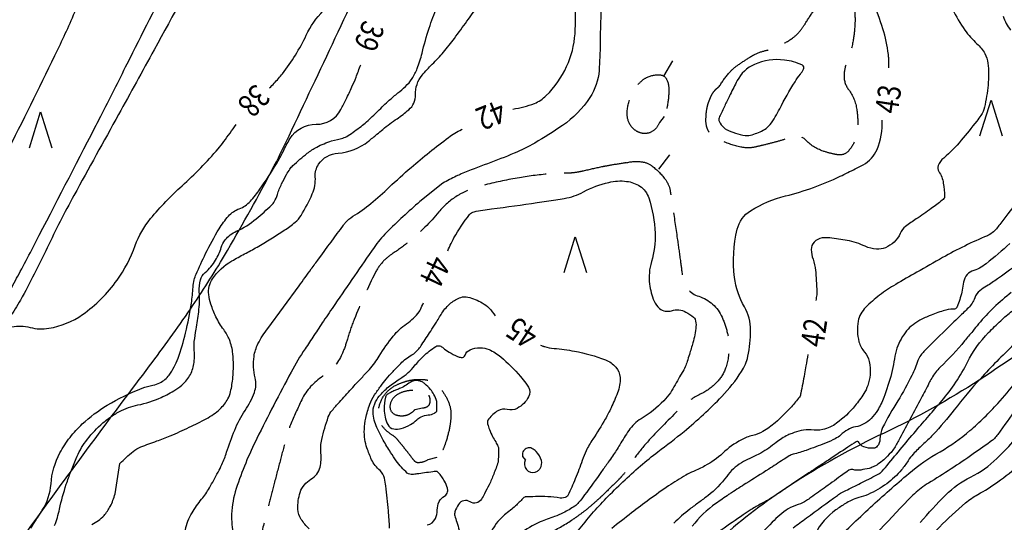
# Model space of a CAD drawing. Extents: x 1563053 to 1564769, y 6714903 to 6716739.
# Drawn here: x 1564028 to 1564182, y 6715762 to 6715840 of the extents above; entities that cross this region are included whole.
import ezdxf

# ---------------------------------------------------------------- set-up
doc = ezdxf.new("R2010")
doc.units = 0
doc.header["$LTSCALE"] = 2
doc.header["$MEASUREMENT"] = 0
doc.linetypes.add('K_KAYAPU_2000', pattern=[6.3, 4.9, -1.4])
doc.layers.get('0').update_dxf_attribs({"linetype": 'CONTINUOUS'})
for name, color, linetype in [('K_AVOKALLIO', 7, 'K_AVOKAL_O_2000'), ('K_KARTTAMERKKI', 7, 'CONTINUOUS'), ('K_KAYRA', 32, 'CONTINUOUS'), ('K_KAYRA_APU', 32, 'K_KAYAPU_2000'), ('K_KAYRA_JOHTO', 32, 'CONTINUOUS'), ('K_KAYRA_LUKU', 32, 'CONTINUOUS'), ('K_KAYRA_RINNEVIIVA', 32, 'CONTINUOUS'), ('K_OJA', 5, 'CONTINUOUS')]:
    doc.layers.add(name, color=color, linetype=linetype)
doc.styles.get("Standard").update_dxf_attribs({"font": 'romans.shx', "width": 0.8})
doc.linetypes.add('K_AVOKAL_O_2000', pattern='A,0,-1.75,[141,ACAD.shx,S=-2.1,R=0,X=0,Y=0],-1.75', length=3.5)

# ---------------------------------------------------------------- blocks, each defined once
blk = doc.blocks.new('K_MANTYM')
blk.add_lwpolyline([(-0.625, 0), (0, 2), (0.625, 0)])
blk = doc.blocks.new('K_RINVII')
blk.add_lwpolyline([(0, 0), (0, 1)])

msp = doc.modelspace()

# ---------------------------------------------------------------- linework, layer by layer
at = {"layer": 'K_AVOKALLIO', "flags": 128}
msp.add_lwpolyline([(1564011.22, 6715722.95, -0.035113), (1564011.03, 6715732.38, -0.129793), (1564011.82, 6715734.85, -0.009896), (1564018.77, 6715745.32, -0.0057), (1564031.4, 6715763.1, -0.004498), (1564048.32, 6715785.92, 0.011698), (1564054.69, 6715794.78, 0.016865), (1564060.02, 6715803.16, 0.01144), (1564067.16, 6715815.93, 0.010795), (1564069.64, 6715820.87, 0.001763), (1564084.05, 6715851.45, 0.046175), (1564091.5, 6715872.22, -0.116016), (1564095.62, 6715880.08, -0.16925), (1564098.19, 6715881.56, -0.019792), (1564122.56, 6715885.15, -0.03399), (1564136.19, 6715885.68, 0.058635), (1564144.09, 6715886.38, 0.233147), (1564155.82, 6715895.54, -0.125539), (1564172.95, 6715915.92, -0.020371), (1564183.63, 6715922.94, -0.082859), (1564186.57, 6715924.09, -0.158579), (1564192.35, 6715923.49, -0.217698), (1564195.21, 6715920.24, -0.006124), (1564196.25, 6715916.66, -0.001865), (1564199.47, 6715904.85, -0.004703), (1564202.38, 6715893.55, 0.006008), (1564204.69, 6715884.71, 0.303374), (1564212.03, 6715878.34, -0.201085), (1564224.13, 6715871.38, -0.102814), (1564231.98, 6715855, -0.137573), (1564231.55, 6715841.32, -0.035745), (1564227.35, 6715830.68, -0.051372), (1564223.18, 6715823.9, -0.022767), (1564212.31, 6715810.96, -0.032478), (1564203.73, 6715802.78, -0.015597), (1564191.55, 6715793.22, -0.014466), (1564177.83, 6715783.72, -0.034103), (1564162.97, 6715775.44, 0.034339), (1564148.23, 6715767.22, 0.036438), (1564137.56, 6715759.1, 0.032251), (1564126.87, 6715748.37, 0.095744), (1564119.19, 6715735.2, -0.095317), (1564111.49, 6715721.96, -0.027026), (1564101.33, 6715711.51, -0.033096), (1564092.08, 6715704.03, -0.019424), (1564084.36, 6715699.03, -0.00895), (1564067.02, 6715689.16, -0.030338), (1564050.38, 6715681.34, -0.026681), (1564030.56, 6715674.66, -0.111485), (1564022.45, 6715674.26, -0.052952), (1564006.16, 6715678.91)], format="xyb", dxfattribs=at)
at = {"layer": 'K_KAYRA', "flags": 128}
for points in [[(1564105.03, 6715826, 0.064), (1564108.39, 6715826.88, 0.100294), (1564110.25, 6715828.1, 0.088734), (1564113.43, 6715832.63, 0.092941), (1564114.74, 6715837.75, 0.030017), (1564114.76, 6715843.05, 0.04102), (1564114.23, 6715846.9, 0.055404), (1564113.12, 6715850.12, -0.065507), (1564112.25, 6715852.86, -0.075052), (1564112.14, 6715856.54, -0.061648), (1564113.22, 6715860.89, -0.04827), (1564114.51, 6715863.49, -0.084147), (1564115.63, 6715864.74, -0.138298), (1564119.05, 6715866.19, 0.109982), (1564123.42, 6715867.76, 0.004601), (1564125.83, 6715869.31, 0.005334), (1564127.87, 6715870.69, 0.017083), (1564131.3, 6715873.23, 0.047761), (1564132.4, 6715874.3, 0.189674), (1564132.99, 6715876, -0.105457), (1564133.52, 6715879.11, -0.026915), (1564133.91, 6715879.96, -0.019831), (1564134.55, 6715881.06)], [(1564033.38, 6715867.74, 0.010781), (1564032.94, 6715866.12, 0.017179), (1564032.72, 6715865.08, 0.204709), (1564035.69, 6715852.31, -0.262209), (1564036.94, 6715841.88, -0.013661), (1564033.96, 6715835.24, -0.005831), (1564026.39, 6715819.95, -0.004205), (1564020.36, 6715808.36, -0.024801), (1564019.22, 6715806.45, -0.1618), (1564017.64, 6715805.22, -0.038663), (1564009.73, 6715803.08, -0.055636), (1564005.29, 6715802.74, -0.046333), (1564000, 6715803.42)], [(1564043.71, 6715770.68, -0.035711), (1564045.75, 6715772.56, -0.071385), (1564046.95, 6715773.27, -0.014805), (1564049.44, 6715774.21, 0.017267), (1564051.56, 6715775.02, 0.011213), (1564054.52, 6715776.34, 0.012187), (1564057.17, 6715777.68, 0.062584), (1564059.33, 6715779.21, 0.083296), (1564060.55, 6715780.78, 0.066835), (1564060.97, 6715781.89, 0.035003), (1564061.33, 6715784.13, 0.045548), (1564061.32, 6715787.82, 0.074562), (1564060.78, 6715790.02, 0.062915), (1564059.9, 6715791.58, -0.048172), (1564058.69, 6715793.58, -0.034491), (1564057.9, 6715795.53, -0.046552), (1564057.56, 6715797.06, -0.183478), (1564058.16, 6715799.51, -0.110742), (1564061.16, 6715802.3, -0.015137), (1564063.15, 6715803.39, 0.015448), (1564065.11, 6715804.46, 0.011801), (1564069.34, 6715807.08, 0.027378), (1564071.07, 6715808.34, 0.085163), (1564071.98, 6715809.4, 0.031108), (1564073.73, 6715812.75, 0.124766), (1564074.19, 6715815.42, -0.168206), (1564074.71, 6715817.38, -0.234695), (1564077.76, 6715819.13, 0.157869), (1564082.49, 6715820.97, 0.002941), (1564083.81, 6715822.07, -0.004209), (1564084.74, 6715822.83, -0.019751), (1564086.96, 6715824.49, 0.023984), (1564088.78, 6715825.88, 0.230884), (1564089.84, 6715828.24, -0.183315), (1564090.87, 6715831.27, -0.025738), (1564092.46, 6715833, 0.023696), (1564094.2, 6715834.88, 0.015042), (1564095.9, 6715837.03, 0.0062), (1564099.8, 6715842.41, 0.058091)], [(1564118.85, 6715842.78, 0.008355), (1564118.66, 6715836.22, -0.013004), (1564118.49, 6715832.02, -0.131452), (1564117.06, 6715827.79, -0.094727), (1564112.76, 6715823.41, -0.021441), (1564108.45, 6715820.7, -0.03033), (1564105.23, 6715819.1, -0.012667), (1564101.07, 6715817.47, 0.012919), (1564096.99, 6715815.87, 0.016204), (1564096.19, 6715815.51, 0.006038), (1564094.12, 6715814.44)], [(1564163.72, 6715832.44, 0.012929), (1564163.71, 6715833.81, 0.024865), (1564163.66, 6715834.53, 0.041904), (1564162.8, 6715838.51, 0.037323), (1564161.15, 6715842.78, 0.140221)], [(1564067.07, 6715829.29, 0.00794), (1564068.45, 6715830.77, 0.016859), (1564069.06, 6715831.5, 0.056693), (1564072.78, 6715837.52, -0.086974), (1564075.44, 6715841.31, -0.054584)], [(1564173.66, 6715841.61, 0.04101), (1564175.6, 6715838.32, 0.055198), (1564177.48, 6715836.2, -0.079932), (1564178.71, 6715834.66, -0.104031), (1564179.19, 6715833.15, -0.048063), (1564179.21, 6715829.75, -0.035241), (1564178.65, 6715826.29, -0.089501), (1564178.09, 6715825.01, -0.019714), (1564177.44, 6715824.11, -0.0057), (1564175.02, 6715821.12, -0.04583), (1564172.29, 6715818.36, 0.12303), (1564171.43, 6715817.17, 0.248004), (1564171.52, 6715816.26, -0.110327), (1564172.23, 6715814.43, -0.026851), (1564172.43, 6715812.32, -0.196064), (1564172.33, 6715812.04, -0.042979), (1564172.04, 6715811.77, -0.007856), (1564170.35, 6715810.48, -0.014633), (1564167.99, 6715808.85, 0.020484), (1564166.33, 6715807.67, 0.129045), (1564165.5, 6715806.59, -0.106157), (1564164.55, 6715805.24, -0.091804), (1564163.18, 6715804.37, -0.108055), (1564161.81, 6715804.14, -0.096848), (1564160.04, 6715804.58, 0.059738), (1564157.24, 6715805.49, 0.023928), (1564154.5, 6715805.89, 0.056696), (1564153.33, 6715805.88, 0.172894), (1564152.05, 6715805.23, 0.199143), (1564151.61, 6715804.07, 0.082234), (1564151.89, 6715802.58, -0.068634), (1564152.28, 6715800.82, -0.006417), (1564152.44, 6715798.59, -0.011819), (1564152.48, 6715797.37, -0.029058), (1564152.46, 6715797.03, -0.010969), (1564152.34, 6715796.11)], [(1564181.57, 6715840.47, 0.074859), (1564182.71, 6715838.31, 0.092601)], [(1564029.77, 6715760.59, -0.005408), (1564030.63, 6715761.93, 0.004922), (1564031.58, 6715763.39, 0.125173), (1564032.94, 6715767.52, -0.107881), (1564034.34, 6715772.35, -0.040419), (1564035.91, 6715774.76, -0.040669), (1564037.83, 6715776.86, -0.05281), (1564041.71, 6715779.78, -0.042205), (1564047.17, 6715782.44, -0.046348), (1564048.86, 6715782.92, 0.070976), (1564049.94, 6715783.29, 0.117622), (1564051.36, 6715784.49, 0.072612), (1564052.77, 6715787.12, 0.026501), (1564053.95, 6715791.05, 0.022749), (1564054.86, 6715795.73, 0.021641), (1564055.12, 6715798.2, -0.045207), (1564055.3, 6715799.37, -0.042448), (1564055.59, 6715800.21, -0.010538), (1564057.08, 6715803.45, -0.023461), (1564059.18, 6715807.29, -0.041204), (1564060.65, 6715809.3, -0.130041), (1564062.33, 6715810.45, 0.126042), (1564064.06, 6715811.61, 0.029788), (1564065.56, 6715813.51, 0.015221), (1564068.15, 6715817.47, 0.026775), (1564069.16, 6715819.34, -0.024939), (1564070.23, 6715821.35, -0.267992), (1564074.34, 6715823.63, 0.283307), (1564078.2, 6715825.92, 0.008112), (1564079.02, 6715827.53, 0.006978), (1564079.91, 6715829.45, 0.011778), (1564080.55, 6715830.95, 0.009145), (1564081.28, 6715832.92)], [(1564139.8, 6715822.23, 0.06713), (1564141.29, 6715821.89, 0.093495), (1564142.39, 6715822, 0.05709), (1564144.33, 6715822.82, 0.106527), (1564145.19, 6715823.58, 0.041024), (1564146.69, 6715826.03, -0.024405), (1564149.08, 6715830.23, -0.014429), (1564149.91, 6715831.45, 0.022889), (1564150.42, 6715832.22, 0.439803), (1564150.23, 6715832.84, 0.081754), (1564147.43, 6715833.65, 0.133592), (1564142.74, 6715832.96, 0.173796), (1564140.05, 6715830.43, 0.002502), (1564138.97, 6715828.28, 0.003439), (1564138.2, 6715826.7, 0.002317), (1564137.39, 6715825, 0.010607), (1564137.22, 6715824.62, 0.218615), (1564137.24, 6715824.1, 0.085327), (1564138, 6715823.07, 0.05859), (1564138.35, 6715822.8, 0.050199), (1564138.82, 6715822.58)], [(1564115.27, 6715760.28, -0.025574), (1564119.6, 6715765.26, -0.022924), (1564124.95, 6715770.32, -0.018321), (1564127.69, 6715772.52, 0.012481), (1564131.76, 6715775.7, 0.02913), (1564137.66, 6715781.16, 0.047634), (1564140.72, 6715785.03, 0.089364), (1564141.72, 6715787.42, 0.056436), (1564142.15, 6715791.48, 0.12827), (1564141.18, 6715795.12, -0.098528), (1564139.64, 6715799.73, -0.090516), (1564140.06, 6715807.25, -0.197116), (1564142.15, 6715810.13, -0.077902), (1564147.6, 6715812.44, 0.050686), (1564156.13, 6715815.51, 0.004213), (1564158.49, 6715816.67, 0.008004), (1564159.72, 6715817.31, 0.170399), (1564161.89, 6715819.7, 0.117119), (1564162.66, 6715824.27)], [(1564000, 6715796.26, 0.016068), (1564007.44, 6715793.15, 0.017919), (1564014.29, 6715790.81, 0.004911), (1564019.49, 6715789.3, 0.026014), (1564020.49, 6715789.08, 0.258451), (1564023.17, 6715790.02, -0.170738), (1564026.81, 6715792.03, -0.104072), (1564029.69, 6715791.92, 0.102752), (1564032.6, 6715791.79, 0.113593), (1564037.86, 6715793.94, 0.084407), (1564043.26, 6715799.3, 0.068739), (1564046.08, 6715804.69, -0.086372), (1564048.49, 6715808.9, -0.036945), (1564053.4, 6715814.03, 0.03254), (1564059.03, 6715819.8, 0.017717), (1564059.92, 6715820.93, 0.007798), (1564061.83, 6715823.58)], [(1564071.66, 6715798.4, -0.000723), (1564073.57, 6715801.05, -0.001229), (1564074.71, 6715802.6, -0.000468), (1564078.6, 6715807.88, -0.007337), (1564078.85, 6715808.22, -0.094356), (1564080.06, 6715809.27, 0.043278), (1564082.87, 6715811.26, 0.012559), (1564085.74, 6715813.81, -0.010513), (1564089.15, 6715816.88, -0.016533), (1564094.99, 6715821.57, -0.052488), (1564097.02, 6715822.79, -0.008434), (1564097.03, 6715822.79, -0.000821), (1564097.14, 6715822.84)], [(1564094.89, 6715803.9, -0.015855), (1564095.38, 6715805.03, -0.020171), (1564095.83, 6715805.88, -0.033203), (1564098.27, 6715809.54, -0.180299), (1564098.98, 6715809.98, -0.019765), (1564101.72, 6715810.43, 0.007669), (1564108.82, 6715811.41, 0.000251), (1564111.75, 6715811.86, 0.000576), (1564113.04, 6715812.06, 0.083661), (1564116.08, 6715813.08, -0.063995), (1564119.99, 6715814.56, -0.089583), (1564122.79, 6715814.72, -0.114716), (1564124.86, 6715813.96, -0.171012), (1564126.25, 6715812.14, -0.068425), (1564127.24, 6715806.63, -0.083807), (1564126.67, 6715802.2, 0.106405), (1564126.38, 6715798.68, 0.064698), (1564127.08, 6715796.04, 0.125072), (1564127.93, 6715794.89, 0.257208), (1564129.81, 6715794.54, -0.2127), (1564132.06, 6715794.32, -0.03941), (1564133.24, 6715793.52, -0.139183), (1564133.48, 6715793.19, -0.109399), (1564133.62, 6715792.06, -0.047929), (1564133.14, 6715789.54, -0.003643), (1564132.6, 6715787.72, -0.005963), (1564132.24, 6715786.61, -0.013213), (1564132.1, 6715786.2, -0.00598), (1564131.74, 6715785.32)], [(1564185.35, 6715813.56, 0.000329), (1564182.3, 6715809.63, 0.001032), (1564181.04, 6715808, -0.002458), (1564180.51, 6715807.32, -0.127465), (1564179.1, 6715806.24, 0.028757), (1564172.12, 6715802.82, 0.001511), (1564168.11, 6715800.54, 0.001821), (1564164.79, 6715798.63, 0.031254), (1564162.29, 6715796.96, 0.032332), (1564160.1, 6715795.05, 0.150525), (1564158.94, 6715792.89, 0.114452), (1564159.06, 6715789.7, 0.116594), (1564159.94, 6715788.07, -0.135255), (1564160.65, 6715786.63, -0.061397), (1564160.79, 6715784.54, -0.074834), (1564160.44, 6715782.86, -0.05231), (1564159.82, 6715781.6, -0.031717), (1564158.46, 6715779.72, -0.061442), (1564155.56, 6715776.97, -0.104804), (1564153.41, 6715776, -0.091013), (1564151.61, 6715775.93, 0.103691), (1564150.02, 6715775.83, 0.015885), (1564148.62, 6715775.4, 0.032159), (1564147.95, 6715775.12, 0.053432), (1564146.15, 6715773.98, -0.038541), (1564143.72, 6715772.32, -0.029868), (1564142.01, 6715771.48, 0.038602), (1564140.7, 6715770.8, 0.096621), (1564138.41, 6715768.68, -0.07135), (1564135.47, 6715765.66, -0.007237), (1564134.08, 6715764.63, 0.007093), (1564132.66, 6715763.57, 0.033106), (1564130.18, 6715761.39, -0.036398)], [(1564090.53, 6715811.57, 0.019278), (1564085.32, 6715806.74, 0.04492), (1564083.36, 6715804.39, 0.000877), (1564077.25, 6715795.52, 0.003001), (1564075.48, 6715792.92, 0.000575), (1564073.99, 6715790.68, 0.000621), (1564072.61, 6715788.61, 0.022881), (1564070.42, 6715784.95, 0.008411), (1564065.08, 6715774.62, 0.034639), (1564061.85, 6715766.78, 0.072814), (1564061.14, 6715762.79, 0.055527), (1564061.4, 6715759.58, 0.021845)], [(1564185.63, 6715803.12, -0.004369), (1564180.68, 6715799.5, -0.017047), (1564178.99, 6715798.38, 0.027273), (1564177.95, 6715797.65, 0.138839), (1564177.13, 6715796.52, -0.106594), (1564176.15, 6715794.99, -0.008957), (1564174.71, 6715793.59, 0.005995), (1564172.55, 6715791.51, 0.004525), (1564169.21, 6715788.15, 0.02847), (1564168.71, 6715787.58, 0.084512), (1564168.27, 6715786.75, -0.031641), (1564167.32, 6715784.44, -0.029338), (1564165.12, 6715780.48, 0.027623), (1564162.76, 6715776.29, 0.112056), (1564162.34, 6715774.5, -0.174531), (1564161.92, 6715773.38, -0.210616), (1564161.29, 6715773.07, -0.095412), (1564159.8, 6715773.29, -0.201346), (1564159.09, 6715773.94, 0.448417), (1564158.61, 6715774.09, 0.012254), (1564157.33, 6715773.26, -0.005156), (1564154.29, 6715771.23, -0.000056), (1564151.99, 6715769.73, 0.000171), (1564151.24, 6715769.24, 0.006049), (1564148.14, 6715767.16, -0.006909), (1564145.43, 6715765.34, -0.027722), (1564143.84, 6715764.43, 0.027591), (1564142.25, 6715763.52, 0.007516), (1564141, 6715762.69, 0.001348), (1564134.15, 6715757.92, 0.002225)], [(1564182.84, 6715797.37, 0.026101), (1564180.12, 6715795.02, 0.026862), (1564177.74, 6715792.48, 0.005432), (1564176.81, 6715791.35, -0.003991), (1564175.55, 6715789.82, -0.027575), (1564171.73, 6715785.7, 0.072441), (1564170.41, 6715784, 0.010656), (1564169.99, 6715783.22, -0.003605), (1564168.78, 6715780.89, -0.002227), (1564165.43, 6715774.63, -0.009217), (1564164.59, 6715773.13, -0.04964), (1564164.07, 6715772.42, -0.027444), (1564162.94, 6715771.29, -0.03289), (1564162.02, 6715770.57, -0.046148), (1564161.29, 6715770.17, -0.042477), (1564160.64, 6715769.94, -0.021945), (1564159.34, 6715769.68, -0.102568), (1564158.09, 6715769.74, 0.215972), (1564157.48, 6715769.63, 0.008229), (1564156.53, 6715768.96, -0.002984), (1564153.91, 6715767.07, -0.000231), (1564151.55, 6715765.38, -0.000804), (1564150.87, 6715764.9, -0.087514), (1564149.58, 6715764.29, 0.073013), (1564148.03, 6715763.61, 0.068278), (1564145.53, 6715761.53, -0.047666), (1564142.09, 6715758.41, -0.003419)], [(1564073.23, 6715760.51, -0.047779), (1564072, 6715761.98, -0.140474), (1564071.48, 6715763.58, -0.088687), (1564071.84, 6715766.19, -0.188401), (1564073.52, 6715768.24, 0.212604), (1564074.94, 6715770.14, 0.079213), (1564075.07, 6715772.31, -0.079769), (1564075.21, 6715774.46, -0.029589), (1564076.23, 6715777.96, -0.092142), (1564076.82, 6715778.98, -0.00535), (1564077.96, 6715780.29, -0.003321), (1564079.85, 6715782.36, -0.002302), (1564081.44, 6715784.08, 0.003018), (1564082.65, 6715785.38, 0.049878), (1564084.19, 6715787.45, -0.033801), (1564086.37, 6715790.57, -0.071694), (1564088.45, 6715792.51, 0.075475), (1564090.41, 6715794.37, 0.05543), (1564090.62, 6715794.72, 0.02008), (1564091.06, 6715795.75)], [(1564148.81, 6715760.67, -0.002069), (1564150.87, 6715762.2, -0.002892), (1564155.71, 6715765.72, -0.022049), (1564156.37, 6715766.15, -0.025773), (1564157.25, 6715766.61, 0.009699), (1564159.61, 6715767.76, 0.005241), (1564162.18, 6715769.1, 0.056977), (1564162.41, 6715769.26, 0.044489), (1564163.45, 6715770.36, -0.009033), (1564168.22, 6715776.11, -0.000629), (1564170.25, 6715778.46, 0.000732), (1564171.99, 6715780.48, 0.061304), (1564175.99, 6715786.5, -0.078348), (1564179.28, 6715791.11, -0.011974), (1564181.21, 6715792.98, -0.014158), (1564182.93, 6715794.48, -0.013181)], [(1564053.91, 6715760.35, -0.084146), (1564054.96, 6715762.99, -0.034262), (1564056.45, 6715765.11, 0.041085), (1564057.67, 6715766.89, 0.006638), (1564059.01, 6715769.33, 0.013451), (1564059.62, 6715770.55, 0.030446), (1564060.36, 6715772.44, -0.016762), (1564061.62, 6715775.91, -0.051898), (1564063.24, 6715778.97, 0.056601), (1564064.69, 6715781.79, 0.15669), (1564064.81, 6715784.04, -0.103155), (1564064.63, 6715787.4, -0.076194), (1564065.25, 6715789.36, -0.054351), (1564066.78, 6715791.78)], [(1564091.67, 6715761.12, 0.234514), (1564092.95, 6715762.09, 0.121133), (1564093.24, 6715763.41, -0.120202), (1564093.53, 6715764.74, -0.159574), (1564094.37, 6715765.61, 0.239762), (1564094.85, 6715766.28, 0.108749), (1564094.82, 6715766.85, 0.052409), (1564094.37, 6715767.92, 0.061865), (1564093.4, 6715769.29, 0.240893), (1564092.98, 6715769.45, 0.0029), (1564092.55, 6715769.4, 0.000941), (1564091.23, 6715769.22, 0.002479), (1564090.06, 6715769.06, -0.00426), (1564089.37, 6715768.97, -0.209333), (1564088.56, 6715769.21, -0.066635), (1564086.84, 6715771.1, -0.006236), (1564085.96, 6715772.41, -0.008873), (1564085.37, 6715773.36, -0.012789), (1564084.81, 6715774.34, -0.007677), (1564083.94, 6715776.02, -0.086623), (1564083.24, 6715778.37, -0.128856), (1564083.47, 6715780.01, -0.072849), (1564084.19, 6715781.2, -0.049388), (1564085.63, 6715782.64, -0.034108), (1564087.38, 6715783.89, 0.044788), (1564088.69, 6715784.87, 0.040775), (1564089.7, 6715785.93, -0.029744), (1564091.05, 6715787.41, -0.052315), (1564093.02, 6715788.96, -0.218649), (1564093.64, 6715789.04, -0.113228), (1564094.16, 6715788.74, 0.058827), (1564095.09, 6715788.07, 0.023166), (1564096.4, 6715787.4, 0.05896), (1564096.95, 6715787.23, 0.374119), (1564097.57, 6715787.59, -0.216855), (1564098.35, 6715788.43, -0.094632), (1564099.92, 6715788.75, -0.106756), (1564101.32, 6715788.47, -0.074906), (1564103.14, 6715787.34, -0.036906), (1564106.21, 6715784.28, -0.016209), (1564107.07, 6715783.23, -0.030164), (1564107.47, 6715782.63, -0.259082), (1564107.5, 6715781.09, -0.151148), (1564105.71, 6715779.3, -0.188953), (1564104.16, 6715779.12, 0.202088), (1564102.71, 6715778.92, 0.093165), (1564101.26, 6715777.65, 0.235998), (1564101.1, 6715776.87, 0.028403), (1564101.39, 6715775.99, 0.022226), (1564101.87, 6715774.92, 0.021347), (1564102.36, 6715774.05, -0.028835), (1564102.71, 6715773.4, -0.092986), (1564102.81, 6715773.02, -0.044243), (1564102.79, 6715772.21)], [(1564183.22, 6715789.2, 0.020818), (1564178.01, 6715783.93, 0.018969), (1564173.94, 6715779.08, -0.023334), (1564170.6, 6715775.17, -0.022589), (1564168.99, 6715773.61, 0.024351), (1564167.51, 6715772.16, 0.047845), (1564166.73, 6715771.13, -0.035276), (1564165.7, 6715769.71, -0.059341), (1564163.39, 6715767.54, -0.056692), (1564160.5, 6715765.87, -0.040536), (1564159.04, 6715765.37, 0.049374), (1564157.85, 6715764.94, 0.027909), (1564156.96, 6715764.45, 0.01574), (1564155.47, 6715763.46, 0.120579), (1564152.24, 6715759.71, -0.112736)], [(1564151.08, 6715787.71, -0.002737), (1564150.78, 6715785.93, -0.003822), (1564150.56, 6715784.66, -0.001897), (1564149.99, 6715781.67, -0.017452), (1564149.92, 6715781.34, -0.101212), (1564149.78, 6715781.06, -0.016388), (1564148.51, 6715779.55, -0.031462), (1564145.99, 6715777.06, -0.047754), (1564144.08, 6715775.7, -0.07469), (1564142.47, 6715775.07, 0.068228), (1564140.7, 6715774.39, 0.063468), (1564137.8, 6715772.3, -0.066211), (1564135.01, 6715770.31, -0.02082), (1564133.22, 6715769.46, 0.030475), (1564132.01, 6715768.85, 0.015134), (1564129.35, 6715767.19, 0.012858), (1564126.33, 6715765.07, 0.004307), (1564123.56, 6715762.98, 0.003791), (1564120.46, 6715760.55, 0.006455)], [(1564131.04, 6715784.2, -0.027274), (1564129.62, 6715781.74, -0.048598), (1564128.61, 6715780.49, -0.06305), (1564125.06, 6715777.67, 0.107781), (1564123.12, 6715775.83, 0.016499), (1564121.72, 6715773.62, -0.020563), (1564120.59, 6715771.86, -0.00054), (1564119.91, 6715770.89, -0.00036), (1564118.89, 6715769.45, -0.005203), (1564116.24, 6715765.78, -0.015486), (1564115.3, 6715764.59, -0.070718), (1564114.69, 6715764.04, -0.027875), (1564112.9, 6715762.99, -0.040736), (1564111.53, 6715762.41, 0.025516), (1564109.32, 6715761.57, 0.047366), (1564106.07, 6715759.74, 0.093726)], [(1564187.01, 6715783.86, 0.005823), (1564181.11, 6715775.73, -0.034811), (1564180.05, 6715774.43, -0.048967), (1564179.92, 6715774.32, -0.002186), (1564176.89, 6715772.18, -0.017519), (1564169.9, 6715767.63, 0.053199), (1564167.71, 6715765.97, 0.01421), (1564166.76, 6715765.03, 0.001303), (1564156.72, 6715754.41, 0.001009)], [(1564093.17, 6715780.38, 0.046055), (1564092.71, 6715781.45, 0.054556), (1564092.16, 6715782.25, 0.029397), (1564091.29, 6715783.14, 0.071655), (1564090.86, 6715783.43, 0.108374), (1564090.05, 6715783.63, 0.110553), (1564089.25, 6715783.47, 0.060123), (1564088.36, 6715782.94, -0.063404), (1564087.52, 6715782.44, -0.008315), (1564086.88, 6715782.18, 0.009514), (1564086.32, 6715781.95, 0.019464), (1564086, 6715781.79, 0.011465), (1564085.48, 6715781.5, 0.205246), (1564085.16, 6715781.06, 0.057267), (1564084.95, 6715779.19, 0.111609), (1564085.51, 6715776.76, 0.254424), (1564086.44, 6715776.08, 0.096621), (1564087.61, 6715776.16, 0.072269), (1564089.04, 6715776.77, 0.047971), (1564090.03, 6715777.51, -0.070606), (1564090.72, 6715777.98, -0.099877), (1564091.82, 6715778.27, 0.113205), (1564092.78, 6715778.55, 0.039388), (1564092.91, 6715778.64, 0.018278), (1564093.17, 6715778.85)], [(1564071.88, 6715669, 0.016421), (1564077.41, 6715673.25, 0.004047), (1564083.65, 6715678.46, 0.004154), (1564089.66, 6715683.65, 0.017132), (1564095.25, 6715688.91, -0.016693), (1564100.99, 6715694.31, -0.0184), (1564105.04, 6715697.62, -0.008246), (1564114.45, 6715704.51, -0.04501), (1564121.49, 6715708.59, 0.066435), (1564126.15, 6715711.57, 0.055581), (1564131.17, 6715716.86, -0.03539), (1564138.69, 6715725.47, -0.008973), (1564146.09, 6715732.55, 0.02009), (1564149.32, 6715735.78, 0.004556), (1564154.87, 6715741.92, 0.003381), (1564162.22, 6715750.29, 0.001311), (1564163.61, 6715751.91, -0.00096), (1564165.51, 6715754.12, -0.01549), (1564171.62, 6715760.77, -0.025254), (1564175.68, 6715764.54, -0.049223), (1564177.64, 6715765.87, 0.031851), (1564180.72, 6715767.82, 0.033251), (1564187.52, 6715773.47, 0.066408)], [(1564106.98, 6715771.22, 0.295193), (1564107.15, 6715769.76, 0.30277), (1564108.52, 6715769.35, 0.087915), (1564108.97, 6715769.58, 0.091571), (1564109.3, 6715769.94, 0.202479), (1564109.49, 6715771.14, 0.144637), (1564108.66, 6715772.57, 0.059651), (1564108.01, 6715773.05, 0.124099), (1564107.64, 6715773.15, 0.170393), (1564106.93, 6715772.92, 0.174475), (1564106.54, 6715772.32, 0.065509), (1564106.52, 6715772.07, 0.061384), (1564106.56, 6715771.8)], [(1564168.63, 6715761.48, -0.019343), (1564172.62, 6715765.79, -0.080834), (1564176.49, 6715768.58, 0.076858), (1564180.58, 6715771.47, 0.015902), (1564183.04, 6715774.02, 0.022104)], [(1564102.73, 6715770.92, -0.0158), (1564102.05, 6715769.04, -0.017477), (1564101.33, 6715767.39, -0.008982), (1564100.6, 6715765.95, -0.015434), (1564100.14, 6715765.12, -0.420117), (1564098.37, 6715764.71, 0.409374), (1564096.55, 6715764.32, 0.066466), (1564095.99, 6715763.14, 0.149504), (1564095.98, 6715762.55, 0.006162), (1564096.28, 6715761.54, -0.004923), (1564096.66, 6715760.27, -0.001902)], [(1564039.29, 6715761.2, 0.107268), (1564041.22, 6715762.59, 0.065152), (1564042.19, 6715764, 0.052715), (1564042.94, 6715765.96)]]:
    msp.add_lwpolyline(points, format="xyb", dxfattribs=at)
for points in [[(1564138.82, 6715822.58), (1564139.8, 6715822.23)], [(1564094.12, 6715814.44), (1564090.53, 6715811.57)], [(1564066.78, 6715791.78), (1564071.66, 6715798.4)], [(1564131.74, 6715785.32), (1564131.04, 6715784.2)], [(1564093.17, 6715778.85), (1564093.17, 6715780.38)], [(1564102.79, 6715772.21), (1564102.73, 6715770.92)], [(1564106.56, 6715771.8), (1564106.99, 6715771.2)], [(1564042.94, 6715765.96), (1564043.71, 6715770.68)]]:
    msp.add_lwpolyline(points, dxfattribs=at)
at = {"layer": 'K_KAYRA_APU', "flags": 128}
for points in [[(1564137.25, 6715829.51, -0.043506), (1564138.81, 6715831.66, -0.063848), (1564140.17, 6715832.87, -0.009642), (1564141.98, 6715834.06, -0.023545), (1564142.76, 6715834.5, -0.063505), (1564144.69, 6715835.18, 0.06122), (1564146.69, 6715835.88, 0.044067), (1564148.8, 6715837.16, 0.069265), (1564149.92, 6715838.26, 0.026153), (1564150.79, 6715839.5, -0.01528), (1564152.22, 6715841.67, -0.011609), (1564153.05, 6715842.77, -0.01077), (1564153.99, 6715843.92, -0.367219), (1564156.45, 6715844.32, -0.235812), (1564158.38, 6715841.27, -0.037992), (1564158.43, 6715839.24, -0.029633), (1564158.15, 6715836.66, -0.057515), (1564157.23, 6715833.5, 0.086254), (1564156.73, 6715831.36, 0.176629), (1564157.44, 6715829.04, -0.125969), (1564158.72, 6715825.95, -0.046383), (1564158.86, 6715823.31, -0.063753), (1564158.53, 6715821.42, -0.114154), (1564157.36, 6715819.39, -0.205544), (1564156.13, 6715818.85, -0.05666), (1564155.27, 6715818.94, -0.026475), (1564153.48, 6715819.43, -0.124024), (1564150.65, 6715821.25, 0.261464), (1564149.04, 6715821.75, 0.035062), (1564147.86, 6715821.42, -0.022098), (1564145.99, 6715820.84, -0.005331), (1564144.06, 6715820.35, -0.007602), (1564142.7, 6715820.04, -0.098924), (1564140.8, 6715820.03, -0.058447), (1564137.74, 6715820.99, -0.063941), (1564136.05, 6715822.03, -0.124539), (1564135.43, 6715822.85, -0.094023), (1564135.18, 6715824.01, -0.051463), (1564135.35, 6715826.17, -0.030939), (1564135.52, 6715826.85, -0.025912), (1564135.82, 6715827.63)], [(1564127.9, 6715823.89, -0.164929), (1564126.92, 6715822.58, -0.176976), (1564125.43, 6715822.19, -0.117978), (1564124.28, 6715822.59, -0.11161), (1564123.38, 6715823.5, -0.151097), (1564122.87, 6715825.41, -0.101218), (1564123.56, 6715828.24, -0.066513), (1564124.65, 6715829.91, -0.090216), (1564125.79, 6715830.84, -0.14261), (1564128, 6715831.33, -0.270428), (1564129.04, 6715830.63, -0.105198), (1564129.37, 6715829.3, -0.052748), (1564129.17, 6715826.61, -0.024173), (1564128.96, 6715825.71, -0.024097), (1564128.66, 6715824.83)], [(1564135.82, 6715827.63, -0.049194), (1564136.14, 6715828.32, -0.049194), (1564136.58, 6715828.92, -0.029078), (1564136.9, 6715829.24, -0.029078), (1564137.25, 6715829.51)], [(1564122.69, 6715817.61, 0.005041), (1564120.26, 6715817.22, 0.00888), (1564118.89, 6715816.96, 0.005464), (1564115.99, 6715816.32, -0.014836), (1564114.92, 6715816.11, -0.042197), (1564113.66, 6715816, 0.019921), (1564111, 6715815.9, 0.021927), (1564106.05, 6715815.29, 0.02028), (1564100.77, 6715814.18, 0.031141), (1564098.1, 6715813.33, 0.044533), (1564096.35, 6715812.45, 0.083198), (1564093.48, 6715809.95, -0.048584), (1564088.89, 6715805.37, -0.027265), (1564086.36, 6715803.51, 0.048233), (1564084.97, 6715802.4, 0.081905), (1564083.6, 6715800.54, 0.023307), (1564080.26, 6715793.17, 0.025848), (1564079.21, 6715790.1, -0.03405), (1564078.38, 6715787.78, -0.151097), (1564075.38, 6715784.3, 0.14053), (1564072.08, 6715780.63, 0.015555), (1564070.33, 6715776.73, 0.032886), (1564069.69, 6715774.81, 0.000667), (1564068.76, 6715771.31, 0.000622), (1564067.78, 6715767.55, 0.000768), (1564066.95, 6715764.35, 0.000556), (1564065.82, 6715759.91, 0.038872), (1564065.35, 6715757.22, 0.060142), (1564065.4, 6715755.45, 0.127641), (1564065.99, 6715754.06, 0.041298), (1564069.06, 6715750.67, 0.044669), (1564071.28, 6715748.95, -0.059681), (1564072.9, 6715747.6, -0.117411), (1564074.79, 6715744.35, 0.092688), (1564076.97, 6715740.14, 0.025668), (1564078.9, 6715737.91, 0.031654), (1564080.67, 6715736.29, 0.068057), (1564083.04, 6715734.85, 0.171975), (1564084.17, 6715734.77, 0.086039), (1564085.54, 6715735.43, -0.04886), (1564087.86, 6715736.76, -0.032684), (1564091.78, 6715738.21, 0.050934), (1564094.26, 6715739.24, 0.115478), (1564095.78, 6715740.59, -0.116271), (1564097.29, 6715741.92, -0.063368), (1564098.56, 6715742.4, 0.039374), (1564100.64, 6715743.08, 0.052531), (1564105.07, 6715745.51, 0.110114), (1564106.72, 6715747.3, 0.059363), (1564107.29, 6715748.61, 0.038969), (1564107.75, 6715750.74, 0.083096), (1564107.66, 6715753.43, -0.096346), (1564107.65, 6715755.76, -0.062699), (1564108.3, 6715757.78, -0.108969), (1564109.05, 6715758.76, -0.061865), (1564110.9, 6715759.96, 0.033911), (1564114.4, 6715761.97, 0.010124), (1564115.39, 6715762.66, 0.007092), (1564116.77, 6715763.7)], [(1564122.69, 6715817.61, -0.094279), (1564125.16, 6715817.77, -0.134717), (1564126.77, 6715817.11, -0.069773), (1564128.9, 6715814.93, -0.119563), (1564129.59, 6715813.27, -0.002274), (1564129.96, 6715810.82, -0.001108), (1564130.7, 6715805.78, -0.002614), (1564131.18, 6715802.38, 0.003295), (1564131.55, 6715799.69, 0.288043), (1564134.04, 6715796.78, -0.2173), (1564137.69, 6715793.51, -0.043538), (1564138.54, 6715790.99, -0.05751), (1564138.78, 6715788.98, -0.084303), (1564138.24, 6715785.58, -0.111686), (1564136.87, 6715783.36, -0.087954), (1564134.29, 6715781.51, 0.079364), (1564131.4, 6715779.51, 0.013478), (1564126.64, 6715774.7, 0.025542), (1564124.33, 6715771.97, 0.025918), (1564122.79, 6715769.71, -0.049878), (1564121.93, 6715768.58, -0.011283), (1564121.45, 6715768.08, -0.002307), (1564119.02, 6715765.71, -0.009746), (1564118.26, 6715765, -0.005128), (1564116.77, 6715763.7)], [(1564091.75, 6715771.25, -0.11706), (1564090.34, 6715770.81, -0.244589), (1564089.66, 6715771.1, -0.008498), (1564088.97, 6715771.99, 0.00822), (1564088.26, 6715772.9, 0.000808), (1564087.57, 6715773.75, 0.00107), (1564087.05, 6715774.39, 0.082358), (1564086.22, 6715775.12, -0.057778), (1564085, 6715776.1, -0.146329), (1564084.14, 6715777.69, -0.121183), (1564084.23, 6715779.85, -0.108054), (1564085.25, 6715781.73, -0.110105), (1564086.93, 6715782.98, -0.027135), (1564088.23, 6715783.48, -0.036823), (1564089.23, 6715783.72, -0.051417), (1564090.83, 6715783.82, -0.067737), (1564092.04, 6715783.61, -0.100802), (1564093.04, 6715783.05, -0.06575), (1564094.21, 6715781.74, -0.063838), (1564095.11, 6715779.94, -0.084858), (1564095.37, 6715778.45, -0.045768), (1564095.19, 6715776.48, -0.03607), (1564094.57, 6715774.05, -0.017157), (1564094.02, 6715772.6, -0.048311), (1564093.76, 6715772.12, -0.084762), (1564093.61, 6715771.95, -0.034973), (1564093.15, 6715771.65)], [(1564089.72, 6715779.09, -0.095112), (1564088.97, 6715778.44, -0.095764), (1564088.05, 6715778.12, -0.062281), (1564087.38, 6715778.11, -0.064225), (1564086.76, 6715778.26, -0.290982), (1564085.9, 6715779.4, -0.222276), (1564086.54, 6715781.09, -0.103736), (1564087.66, 6715781.8, -0.078814), (1564089.37, 6715782.15, -0.047746), (1564091.03, 6715782.07, -0.149451), (1564091.52, 6715781.83, -0.091794), (1564091.91, 6715781.32, -0.092853), (1564092.08, 6715780.71, -0.048258), (1564092.08, 6715780.36, -0.047964), (1564092.01, 6715780.02, -0.182115), (1564091.64, 6715779.53, -0.15147), (1564090.93, 6715779.34)]]:
    msp.add_lwpolyline(points, format="xyb", dxfattribs=at)
for points in [[(1564128.66, 6715824.83), (1564127.9, 6715823.89)], [(1564090.93, 6715779.34), (1564089.72, 6715779.09)], [(1564093.15, 6715771.65), (1564091.75, 6715771.25)]]:
    msp.add_lwpolyline(points, dxfattribs=at)
at = {"layer": 'K_KAYRA_JOHTO', "flags": 128}
for points in [[(1564076.75, 6715821.05, 0.035724), (1564078.51, 6715821.47, 0.072413), (1564079.32, 6715821.86, 0.011087), (1564081.33, 6715823.29, 0.024228), (1564082.2, 6715824.01, 0.009973), (1564083.96, 6715825.67, -0.00976), (1564085.75, 6715827.38, -0.016392), (1564087.09, 6715828.51, 0.018621), (1564088.26, 6715829.52, 0.060016), (1564089.31, 6715830.76, 0.055193), (1564090.11, 6715832.33, 0.031069), (1564090.86, 6715834.72, -0.019096), (1564091.97, 6715838.64, -0.018057), (1564093.15, 6715841.87, 0.045005)], [(1564033.5, 6715761.02, 0.038569), (1564034.27, 6715763.58, -0.025747), (1564035.33, 6715767.45, -0.01053), (1564036.03, 6715769.42, -0.009949), (1564036.86, 6715771.47, -0.057652), (1564038.36, 6715774.13, -0.050378), (1564040.7, 6715776.73, -0.029982), (1564042.11, 6715777.86, -0.03041), (1564043.62, 6715778.8, -0.078067), (1564046.5, 6715779.83, 0.062609), (1564050.13, 6715780.99, 0.031121), (1564052.4, 6715782.22, 0.051329), (1564053.63, 6715783.18, 0.091037), (1564054.81, 6715784.81, 0.092607), (1564055.31, 6715786.72, 0.041517), (1564055.3, 6715788.37, -0.05056), (1564055.31, 6715789.72, -0.014906), (1564055.58, 6715791.63, 0.010429), (1564055.99, 6715794.35, 0.047886), (1564056.09, 6715797.49, -0.082244), (1564056.27, 6715799.33, -0.150071), (1564057.01, 6715800.5, 0.08124), (1564058.64, 6715802.44, 0.058882), (1564059.51, 6715804.39, -0.093183), (1564060.14, 6715805.58, -0.119498), (1564061.86, 6715806.92, 0.069886), (1564064.98, 6715808.88, 0.013956), (1564067.37, 6715811.02, 0.066558), (1564067.8, 6715811.54, 0.067189), (1564068.29, 6715812.67, -0.045699), (1564068.94, 6715814.34, -0.012313), (1564069.7, 6715815.78, -0.019871), (1564070.23, 6715816.63, -0.06039), (1564070.69, 6715817.17, -0.014229), (1564072.95, 6715819.11, -0.052861), (1564074.41, 6715820.06, -0.036065), (1564076.75, 6715821.05)], [(1564182.59, 6715805.02, -0.022057), (1564178.93, 6715801.87, -0.08871), (1564176.69, 6715800.68, 0.190967), (1564175.75, 6715799.91, 0.093825), (1564175.34, 6715798.66, -0.04953), (1564174.78, 6715796.27, -0.007308), (1564174.38, 6715795.15, -0.062063), (1564174.32, 6715795.02, -0.248635), (1564173.83, 6715794.77, 0.079289), (1564172.21, 6715794.52, 0.021968), (1564170.04, 6715793.73, 0.027419), (1564168.38, 6715792.93, 0.105062), (1564166.27, 6715791.1, 0.09341), (1564164.88, 6715788.29, 0.035519), (1564164.52, 6715786.58, -0.032915), (1564164.15, 6715784.74, -0.025289), (1564162.93, 6715780.97, -0.045682), (1564161.96, 6715778.99, -0.05884), (1564160.94, 6715777.71, -0.069439), (1564159.84, 6715776.87, -0.086259), (1564158.54, 6715776.41, 0.091048), (1564157.31, 6715775.96, 0.054615), (1564156.2, 6715775.14, -0.072716), (1564155.35, 6715774.55, -0.019295), (1564153.82, 6715773.87, -0.010056), (1564150.81, 6715772.74, -0.024365), (1564148.81, 6715772.14, 0.075326), (1564148.18, 6715771.88, 0.009583), (1564147.27, 6715771.3, -0.003843), (1564144.99, 6715769.83, -0.000818), (1564141.42, 6715767.57, 0.001298), (1564139.17, 6715766.14, 0.009143), (1564138.72, 6715765.84, 0.002043), (1564136.74, 6715764.46, 0.077086), (1564133.04, 6715760.9, -0.086704)], [(1564085.8, 6715760.61, 0.003895), (1564085.71, 6715761.96, 0.003832), (1564085.6, 6715763.33, 0.006484), (1564085.2, 6715767.19, 0.020886), (1564085.01, 6715768.39, 0.169394), (1564084.3, 6715769.59, -0.108374), (1564082.99, 6715771.29, -0.029401), (1564082.26, 6715773.12, -0.042109), (1564081.94, 6715774.45, -0.047596), (1564081.85, 6715776.03, -0.043091), (1564082.07, 6715777.76, -0.038498), (1564082.71, 6715779.93, -0.053215), (1564083.45, 6715781.39, -0.014553), (1564084.41, 6715782.78, -0.01762), (1564085.28, 6715783.87, -0.010202), (1564086.33, 6715785.05, -0.009288), (1564087.53, 6715786.3, -0.067315), (1564089.26, 6715787.63, 0.100553), (1564090.36, 6715788.6, 0.014233), (1564090.83, 6715789.25, 0.004594), (1564092.21, 6715791.33, 0.008917), (1564092.99, 6715792.57, -0.007049), (1564093.97, 6715794.16, -0.076796), (1564095.37, 6715795.75, -0.092884), (1564096.9, 6715796.61, -0.143913), (1564098.03, 6715796.65, -0.067413), (1564100.24, 6715795.76, -0.069627), (1564101.32, 6715794.93, -0.062171), (1564102.25, 6715793.72)], [(1564109.37, 6715789.15, 0.005902), (1564109.81, 6715788.98, 0.019065), (1564109.95, 6715788.94, 0.047778), (1564111.47, 6715788.66, -0.022871), (1564114.65, 6715788.23, -0.048268), (1564119.48, 6715786.87, -0.123231), (1564121.1, 6715785.72, -0.162209), (1564121.76, 6715784.13, -0.112502), (1564121.37, 6715781.7, -0.014014), (1564120.36, 6715779.38, -0.017982), (1564119.46, 6715777.63, -0.023134), (1564117.5, 6715774.48, 0.041433), (1564116.47, 6715772.67, 0.025858), (1564115.86, 6715771.18, -0.013531), (1564114.78, 6715768.3, -0.016061), (1564113.63, 6715765.72, -0.152914), (1564113.42, 6715765.5, -0.165958), (1564112.4, 6715765.31, 0.044166), (1564108.58, 6715765.53, 0.002325), (1564106.97, 6715765.47, 0.064386), (1564106.91, 6715765.46, 0.142772), (1564106.58, 6715765.25, -0.033219), (1564105.43, 6715764.07, -0.010346), (1564104.66, 6715763.41, -0.008646), (1564103.72, 6715762.66)], [(1564058.71, 6715671.08, 0.002277), (1564064, 6715675.82, 0.001401), (1564068.59, 6715679.99, 0.001187), (1564073.99, 6715684.95, 0.087861), (1564081.03, 6715694.2, -0.126554), (1564086.44, 6715700.29, -0.003016), (1564090.43, 6715702.94, -0.000931), (1564103.4, 6715711.4, -0.002408), (1564113.76, 6715718.06, 0.008014), (1564116.85, 6715720.1, 0.074625), (1564120.54, 6715723.52, -0.032567), (1564128.26, 6715731.99, -0.005624), (1564137.36, 6715740.55, 0.00876), (1564143.17, 6715746.09, 0.008963), (1564148.45, 6715751.5, -0.007356), (1564154.86, 6715758.1, -0.01034), (1564160.86, 6715763.86, -0.010756), (1564166.85, 6715769.14, -0.045508), (1564171.72, 6715772.54, 0.047535), (1564176.37, 6715775.82, 0.015379), (1564178.63, 6715777.89, 0.015453), (1564180.75, 6715780.07, 0.044105), (1564186.02, 6715787.01, -0.035204)], [(1564102.68, 6715761.63, 0.007838), (1564101.77, 6715760.33, 0.010871)]]:
    msp.add_lwpolyline(points, format="xyb", dxfattribs=at)
msp.add_lwpolyline([(1564103.72, 6715762.66), (1564102.66, 6715761.6)], dxfattribs=at)
at = {"layer": 'K_OJA', "flags": 128}
for points in [[(1564047.32, 6716038.25, 0.000002), (1564033.34, 6716056.26, 0.000286)], [(1564110.8, 6715955.23, -0.001136), (1564110.37, 6715954.1, -0.012373), (1564110.32, 6715954, -0.013876), (1564106.74, 6715946.59, -0.005474), (1564096.95, 6715928.17, -0.021008), (1564083.97, 6715906.61, 0.040027), (1564077.58, 6715895.02, 0.00003), (1564074.71, 6715888.66, 0.000014), (1564068.57, 6715875.04, 0.000088), (1564059.62, 6715855.17, -0.000581), (1564058.26, 6715852.16, -0.018261), (1564057.9, 6715851.46, -0.000781), (1564049.05, 6715835.26, -0.000785), (1564043.48, 6715825.14, 0.000629), (1564036.52, 6715812.52, 0.014918), (1564032.36, 6715804.37, -0.014877), (1564028.18, 6715796.2, -0.038848), (1564026.43, 6715793.51, -0.078049)], [(1564026.61, 6715797.82, 0.003915), (1564028.14, 6715800.65, 0.00327), (1564029.94, 6715804.05, 0.000202), (1564039.24, 6715822.03, 0.001273), (1564040.7, 6715824.89, 0.001583), (1564044.85, 6715833.08, -0.000942), (1564051.81, 6715846.87, -0.003951)]]:
    msp.add_lwpolyline(points, format="xyb", dxfattribs=at)

# ---------------------------------------------------------------- block references
at = {"layer": 'K_KARTTAMERKKI', "xscale": 2.8, "yscale": 2.8, "zscale": 2.8}
for p in [(1564179.68, 6715821.81, 38), (1564031.31, 6715819.96, 38), (1564114.77, 6715800.47, 38)]:
    msp.add_blockref('K_MANTYM', p, dxfattribs=at)
at = {"layer": 'K_KAYRA_RINNEVIIVA', "xscale": 2.8, "yscale": 2.8, "zscale": 2.8}
for p, rotation in [((1564128.58, 6715831.12, 43.5), 329.4844782904821), ((1564127.84, 6715816.64, 43.5), 322.3626128970059)]:
    msp.add_blockref('K_RINVII', p, dxfattribs=dict(at, rotation=rotation))

# ---------------------------------------------------------------- texts
at = {"layer": 'K_KAYRA_LUKU', "width": 0.8}
for s, rotation, p in [('39', 248.4394, (1564081.75, 6715840.03, 39)), ('38', 226.6842, (1564064.81, 6715830.1, 38)), ('43', 81.6293, (1564165.09, 6715825.14, 43)), ('42', 201.7777, (1564102.98, 6715827.54, 42)), ('44', 244.7725, (1564092.25, 6715803.41, 44)), ('45', 146.8491, (1564109.25, 6715791.38, 45)), ('42', 81.2569, (1564153.48, 6715788.7, 42))]:
    msp.add_text(s, height=3.6, rotation=rotation, dxfattribs=at).set_placement(p)

doc.saveas('drawing.dxf')
